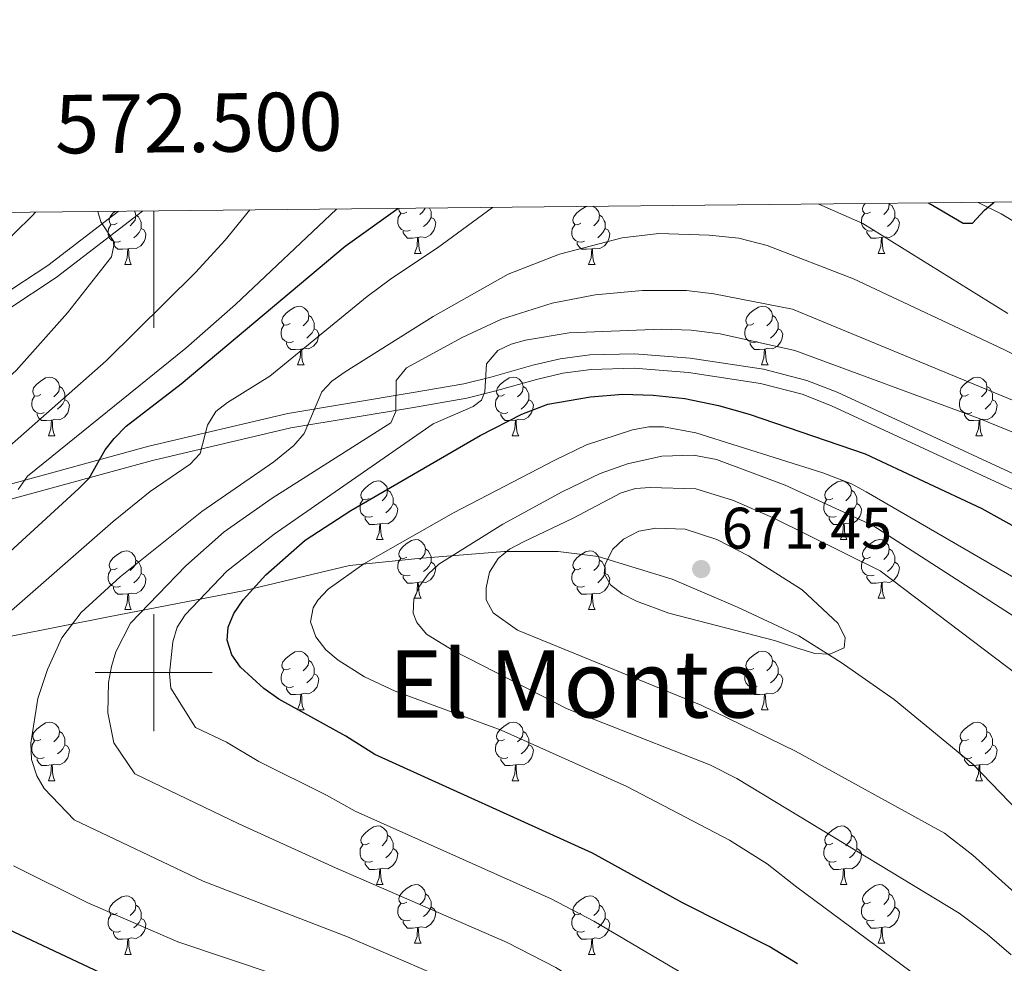
# Model space of a CAD drawing. Units: metres. Extents: x 569247 to 573732, y 719338 to 722354.
# Drawn here: x 572477 to 572645, y 721950 to 722112 of the extents above; entities that cross this region are included whole.
import ezdxf
from ezdxf.enums import TextEntityAlignment as Align

# ---------------------------------------------------------------- set-up
doc = ezdxf.new("R2010")
doc.units = ezdxf.units.M
doc.header["$MEASUREMENT"] = 0
doc.linetypes.add('DGN Style 3', pattern=[68.082476, 48.63034, -19.452136])
for name, color, linetype, lineweight in [('Carátula', 7, 'Continuous', 0), ('Divisiones administrativas específicas', 7, 'Continuous', 0), ('Elementos auxiliares', 7, 'Continuous', 0), ('Entidades rústicas y varios', 7, 'Continuous', 0), ('Relieve y altimetría', 7, 'Continuous', 0), ('Textos de rotulación', 7, 'Continuous', 0), ('Viales y ferrocarril', 7, 'Continuous', 0)]:
    doc.layers.add(name, color=color, linetype=linetype, lineweight=lineweight)
doc.styles.add('Style-Arial', font='txt')
doc.styles.add('Style-FANCY', font='FANCY.shx')
doc.styles.add('Style-Times New Roman', font='txt')

# ---------------------------------------------------------------- blocks, each defined once
blk = doc.blocks.new('5PATER_1')
at = {"layer": 'Relieve y altimetría', "linetype": 'Continuous', "lineweight": 0}
h = blk.add_hatch(color=250, dxfattribs=at)
edge = h.paths.add_edge_path()
edge.add_ellipse((0, 0), major_axis=(-1.1, -1.11), ratio=0.999422, start_angle=0, end_angle=360)

msp = doc.modelspace()

# ---------------------------------------------------------------- linework, layer by layer
at = {"layer": 'Carátula', "color": 7, "linetype": 'Continuous', "lineweight": 0}
for p, q in [((572500, 722078.952), (572500, 722058.952)), ((572500, 721990), (572500, 722010)), ((572490, 722000), (572510, 722000))]:
    msp.add_line(p, q, dxfattribs=at)
msp.add_3dface([(569277.463, 719337.953), (573732.219, 719384.133), (573701.431, 722353.985), (569246.676, 722307.805)], dxfattribs=at)
at = {"layer": 'Divisiones administrativas específicas', "color": 250, "linetype": 'Continuous', "lineweight": 0, "ltscale": 0.5}
msp.add_polyline3d([(572652.517, 721971.48, 666.142), (572640.141, 721984.272, 667.713), (572626.622, 721995.407, 668.85), (572617.569, 722001.729, 669.362), (572610.302, 722006.278, 670.219), (572599.852, 722011.197, 670.521), (572588.637, 722015.986, 670.758), (572576.023, 722019.88, 669.109), (572569.146, 722020.745, 667.097), (572559.978, 722020.711, 664.697), (572545.209, 722019.514, 657.98), (572533.497, 722018.328, 654.358), (572515.551, 722014.069, 649.17), (572492.257, 722009.536, 637.621), (572466.673, 722004.487, 628.561)], dxfattribs=at)
at = {"layer": 'Elementos auxiliares', "color": 250, "linetype": 'Continuous', "lineweight": 0}
msp.add_3dface([(570149.91, 719741.06), (570126.54, 722054.36), (573542.17, 722089.75), (573566.68, 719776.48)], dxfattribs=at)
at = {"layer": 'Entidades rústicas y varios', "color": 92, "linetype": 'Continuous', "lineweight": 0, "flags": 128}
for points in [[(572543.287, 722078.763), (572542.757, 722078.498), (572542.227, 722078.553), (572541.962, 722078.923), (572541.907, 722079.348), (572541.919, 722079.387)], [(572546.38, 722079.433), (572546.362, 722079.293), (572545.937, 722078.763), (572545.517, 722078.338)], [(572547.138, 722079.441), (572547.262, 722079.188), (572547.422, 722078.868), (572547.422, 722078.288), (572547.422, 722077.863), (572547.052, 722077.173), (572546.632, 722076.693), (572546.152, 722076.273)], [(572573.059, 722076.858), (572572.529, 722076.593), (572571.999, 722076.648), (572571.734, 722077.018), (572571.679, 722077.443), (572571.839, 722077.963), (572572.319, 722078.558), (572572.954, 722079.088), (572573.854, 722079.673), (572574.071, 722079.72)], [(572575.104, 722079.73), (572575.554, 722079.463), (572576.084, 722078.878), (572576.244, 722078.238), (572576.134, 722077.388), (572575.709, 722076.858), (572575.289, 722076.433)], [(572622.614, 722078.763), (572622.084, 722078.498), (572621.554, 722078.553), (572621.289, 722078.923), (572621.234, 722079.348), (572621.394, 722079.868), (572621.672, 722080.213)], [(572625.771, 722080.255), (572625.799, 722080.143), (572625.689, 722079.293), (572625.264, 722078.763), (572624.844, 722078.338)], [(572625.799, 722080.143), (572626.274, 722079.828), (572626.589, 722079.188), (572626.749, 722078.868), (572626.749, 722078.288), (572626.749, 722077.863), (572626.379, 722077.173), (572625.959, 722076.693), (572625.479, 722076.273)], [(572493.732, 722076.858), (572493.202, 722076.593), (572492.672, 722076.648), (572492.407, 722077.018), (572492.352, 722077.443), (572492.512, 722077.963), (572492.992, 722078.558), (572493.382, 722078.884)], [(572496.721, 722078.918), (572496.757, 722078.878), (572496.917, 722078.238), (572496.807, 722077.388), (572496.382, 722076.858), (572495.962, 722076.433)], [(572496.917, 722078.238), (572497.392, 722077.923), (572497.707, 722077.283), (572497.867, 722076.963), (572497.867, 722076.383), (572497.867, 722075.958), (572497.497, 722075.268), (572497.077, 722074.788), (572496.597, 722074.368)], [(572543.872, 722075.683), (572543.447, 722075.523), (572542.862, 722075.583), (572542.387, 722075.793), (572541.962, 722076.218), (572541.747, 722076.803), (572541.747, 722077.223), (572541.802, 722077.808), (572542.227, 722078.498)], [(572547.422, 722077.863), (572547.877, 722077.613), (572548.222, 722076.998), (572548.112, 722076.273), (572547.902, 722075.633), (572547.317, 722074.893), (572546.522, 722074.413), (572545.672, 722074.518), (572545.242, 722074.388)], [(572576.244, 722078.238), (572576.719, 722077.923), (572577.034, 722077.283), (572577.194, 722076.963), (572577.194, 722076.383), (572577.194, 722075.958), (572576.824, 722075.268), (572576.404, 722074.788), (572575.924, 722074.368)], [(572623.199, 722075.683), (572622.774, 722075.523), (572622.189, 722075.583), (572621.714, 722075.793), (572621.289, 722076.218), (572621.074, 722076.803), (572621.074, 722077.223), (572621.129, 722077.808), (572621.554, 722078.498)], [(572626.749, 722077.863), (572627.204, 722077.613), (572627.549, 722076.998), (572627.439, 722076.273), (572627.229, 722075.633), (572626.644, 722074.893), (572625.849, 722074.413), (572624.999, 722074.518), (572624.569, 722074.388)], [(572494.317, 722073.778), (572493.892, 722073.618), (572493.307, 722073.678), (572492.832, 722073.888), (572492.407, 722074.313), (572492.192, 722074.898), (572492.192, 722075.318), (572492.247, 722075.903), (572492.672, 722076.593)], [(572497.867, 722075.958), (572498.322, 722075.708), (572498.667, 722075.093), (572498.557, 722074.368), (572498.347, 722073.728), (572497.762, 722072.988), (572496.967, 722072.508), (572496.117, 722072.613), (572495.687, 722072.483)], [(572573.644, 722073.778), (572573.219, 722073.618), (572572.634, 722073.678), (572572.159, 722073.888), (572571.734, 722074.313), (572571.519, 722074.898), (572571.519, 722075.318), (572571.574, 722075.903), (572571.999, 722076.593)], [(572577.194, 722075.958), (572577.649, 722075.708), (572577.994, 722075.093), (572577.884, 722074.368), (572577.674, 722073.728), (572577.089, 722072.988), (572576.294, 722072.508), (572575.444, 722072.613), (572575.014, 722072.483)], [(572545.132, 722074.388), (572544.242, 722074.303), (572543.397, 722074.303), (572542.972, 722074.733), (572542.652, 722075.208), (572542.652, 722075.523)], [(572544.587, 722071.703), (572545.022, 722072.863), (572545.132, 722074.388), (572545.242, 722074.388), (572545.277, 722073.803), (572545.312, 722073.118), (572545.382, 722072.503), (572545.497, 722072.103), (572545.712, 722071.703)], [(572624.459, 722074.388), (572623.569, 722074.303), (572622.724, 722074.303), (572622.299, 722074.733), (572621.979, 722075.208), (572621.979, 722075.523)], [(572623.914, 722071.703), (572624.349, 722072.863), (572624.459, 722074.388), (572624.569, 722074.388), (572624.604, 722073.803), (572624.639, 722073.118), (572624.709, 722072.503), (572624.824, 722072.103), (572625.039, 722071.703)], [(572495.577, 722072.483), (572494.687, 722072.398), (572493.842, 722072.398), (572493.417, 722072.828), (572493.097, 722073.303), (572493.097, 722073.618)], [(572574.904, 722072.483), (572574.014, 722072.398), (572573.169, 722072.398), (572572.744, 722072.828), (572572.424, 722073.303), (572572.424, 722073.618)], [(572495.032, 722069.798), (572495.467, 722070.958), (572495.577, 722072.483), (572495.687, 722072.483), (572495.722, 722071.898), (572495.757, 722071.213), (572495.827, 722070.598), (572495.942, 722070.198), (572496.157, 722069.798)], [(572544.587, 722071.703), (572545.712, 722071.703)], [(572574.359, 722069.798), (572574.794, 722070.958), (572574.904, 722072.483), (572575.014, 722072.483), (572575.049, 722071.898), (572575.084, 722071.213), (572575.154, 722070.598), (572575.269, 722070.198), (572575.484, 722069.798)], [(572623.914, 722071.703), (572625.039, 722071.703)], [(572495.032, 722069.798), (572496.157, 722069.798)], [(572574.359, 722069.798), (572575.484, 722069.798)], [(572523.309, 722059.715), (572522.779, 722059.45), (572522.249, 722059.505), (572521.984, 722059.875), (572521.929, 722060.3), (572522.089, 722060.82), (572522.569, 722061.415), (572523.204, 722061.945), (572524.104, 722062.53), (572524.849, 722062.69), (572525.274, 722062.635), (572525.804, 722062.32), (572526.334, 722061.735), (572526.494, 722061.095), (572526.384, 722060.245), (572525.959, 722059.715), (572525.539, 722059.29)], [(572602.636, 722059.715), (572602.106, 722059.45), (572601.576, 722059.505), (572601.311, 722059.875), (572601.256, 722060.3), (572601.416, 722060.82), (572601.896, 722061.415), (572602.531, 722061.945), (572603.431, 722062.53), (572604.176, 722062.69), (572604.601, 722062.635), (572605.131, 722062.32), (572605.661, 722061.735), (572605.821, 722061.095), (572605.711, 722060.245), (572605.286, 722059.715), (572604.866, 722059.29)], [(572526.494, 722061.095), (572526.969, 722060.78), (572527.284, 722060.14), (572527.444, 722059.82), (572527.444, 722059.24), (572527.444, 722058.815), (572527.074, 722058.125), (572526.654, 722057.645), (572526.174, 722057.225)], [(572605.821, 722061.095), (572606.296, 722060.78), (572606.611, 722060.14), (572606.771, 722059.82), (572606.771, 722059.24), (572606.771, 722058.815), (572606.401, 722058.125), (572605.981, 722057.645), (572605.501, 722057.225)], [(572523.894, 722056.635), (572523.469, 722056.475), (572522.884, 722056.535), (572522.409, 722056.745), (572521.984, 722057.17), (572521.769, 722057.755), (572521.769, 722058.175), (572521.824, 722058.76), (572522.249, 722059.45)], [(572603.221, 722056.635), (572602.796, 722056.475), (572602.211, 722056.535), (572601.736, 722056.745), (572601.311, 722057.17), (572601.096, 722057.755), (572601.096, 722058.175), (572601.151, 722058.76), (572601.576, 722059.45)], [(572527.444, 722058.815), (572527.899, 722058.565), (572528.244, 722057.95), (572528.134, 722057.225), (572527.924, 722056.585), (572527.339, 722055.845), (572526.544, 722055.365), (572525.694, 722055.47), (572525.264, 722055.34)], [(572606.771, 722058.815), (572607.226, 722058.565), (572607.571, 722057.95), (572607.461, 722057.225), (572607.251, 722056.585), (572606.666, 722055.845), (572605.871, 722055.365), (572605.021, 722055.47), (572604.591, 722055.34)], [(572525.154, 722055.34), (572524.264, 722055.255), (572523.419, 722055.255), (572522.994, 722055.685), (572522.674, 722056.16), (572522.674, 722056.475)], [(572604.481, 722055.34), (572603.591, 722055.255), (572602.746, 722055.255), (572602.321, 722055.685), (572602.001, 722056.16), (572602.001, 722056.475)], [(572524.609, 722052.655), (572525.044, 722053.815), (572525.154, 722055.34), (572525.264, 722055.34), (572525.299, 722054.755), (572525.334, 722054.07), (572525.404, 722053.455), (572525.519, 722053.055), (572525.734, 722052.655)], [(572603.936, 722052.655), (572604.371, 722053.815), (572604.481, 722055.34), (572604.591, 722055.34), (572604.626, 722054.755), (572604.661, 722054.07), (572604.731, 722053.455), (572604.846, 722053.055), (572605.061, 722052.655)], [(572524.609, 722052.655), (572525.734, 722052.655)], [(572603.936, 722052.655), (572605.061, 722052.655)], [(572480.673, 722047.575), (572480.143, 722047.31), (572479.613, 722047.365), (572479.348, 722047.735), (572479.293, 722048.16), (572479.453, 722048.68), (572479.933, 722049.275), (572480.568, 722049.805), (572481.468, 722050.39), (572482.213, 722050.55), (572482.638, 722050.495), (572483.168, 722050.18), (572483.698, 722049.595), (572483.858, 722048.955), (572483.748, 722048.105), (572483.323, 722047.575), (572482.903, 722047.15)], [(572483.858, 722048.955), (572484.333, 722048.64), (572484.648, 722048), (572484.808, 722047.68), (572484.808, 722047.1), (572484.808, 722046.675), (572484.438, 722045.985), (572484.018, 722045.505), (572483.538, 722045.085)], [(572560, 722047.575), (572559.47, 722047.31), (572558.94, 722047.365), (572558.675, 722047.735), (572558.62, 722048.16), (572558.78, 722048.68), (572559.26, 722049.275), (572559.895, 722049.805), (572560.795, 722050.39), (572561.54, 722050.55), (572561.965, 722050.495), (572562.495, 722050.18), (572563.025, 722049.595), (572563.185, 722048.955), (572563.075, 722048.105), (572562.65, 722047.575), (572562.23, 722047.15)], [(572563.185, 722048.955), (572563.66, 722048.64), (572563.975, 722048), (572564.135, 722047.68), (572564.135, 722047.1), (572564.135, 722046.675), (572563.765, 722045.985), (572563.345, 722045.505), (572562.865, 722045.085)], [(572639.327, 722047.575), (572638.797, 722047.31), (572638.267, 722047.365), (572638.002, 722047.735), (572637.947, 722048.16), (572638.107, 722048.68), (572638.587, 722049.275), (572639.222, 722049.805), (572640.122, 722050.39), (572640.867, 722050.55), (572641.292, 722050.495), (572641.822, 722050.18), (572642.352, 722049.595), (572642.512, 722048.955), (572642.402, 722048.105), (572641.977, 722047.575), (572641.557, 722047.15)], [(572642.512, 722048.955), (572642.987, 722048.64), (572643.302, 722048), (572643.462, 722047.68), (572643.462, 722047.1), (572643.462, 722046.675), (572643.092, 722045.985), (572642.672, 722045.505), (572642.192, 722045.085)], [(572481.258, 722044.495), (572480.833, 722044.335), (572480.248, 722044.395), (572479.773, 722044.605), (572479.348, 722045.03), (572479.133, 722045.615), (572479.133, 722046.035), (572479.188, 722046.62), (572479.613, 722047.31)], [(572560.585, 722044.495), (572560.16, 722044.335), (572559.575, 722044.395), (572559.1, 722044.605), (572558.675, 722045.03), (572558.46, 722045.615), (572558.46, 722046.035), (572558.515, 722046.62), (572558.94, 722047.31)], [(572639.912, 722044.495), (572639.487, 722044.335), (572638.902, 722044.395), (572638.427, 722044.605), (572638.002, 722045.03), (572637.787, 722045.615), (572637.787, 722046.035), (572637.842, 722046.62), (572638.267, 722047.31)], [(572484.808, 722046.675), (572485.263, 722046.425), (572485.608, 722045.81), (572485.498, 722045.085), (572485.288, 722044.445), (572484.703, 722043.705), (572483.908, 722043.225), (572483.058, 722043.33), (572482.628, 722043.2)], [(572564.135, 722046.675), (572564.59, 722046.425), (572564.935, 722045.81), (572564.825, 722045.085), (572564.615, 722044.445), (572564.03, 722043.705), (572563.235, 722043.225), (572562.385, 722043.33), (572561.955, 722043.2)], [(572643.462, 722046.675), (572643.917, 722046.425), (572644.262, 722045.81), (572644.152, 722045.085), (572643.942, 722044.445), (572643.357, 722043.705), (572642.562, 722043.225), (572641.712, 722043.33), (572641.282, 722043.2)], [(572482.518, 722043.2), (572481.628, 722043.115), (572480.783, 722043.115), (572480.358, 722043.545), (572480.038, 722044.02), (572480.038, 722044.335)], [(572561.845, 722043.2), (572560.955, 722043.115), (572560.11, 722043.115), (572559.685, 722043.545), (572559.365, 722044.02), (572559.365, 722044.335)], [(572641.172, 722043.2), (572640.282, 722043.115), (572639.437, 722043.115), (572639.012, 722043.545), (572638.692, 722044.02), (572638.692, 722044.335)], [(572481.973, 722040.515), (572482.408, 722041.675), (572482.518, 722043.2), (572482.628, 722043.2), (572482.663, 722042.615), (572482.698, 722041.93), (572482.768, 722041.315), (572482.883, 722040.915), (572483.098, 722040.515)], [(572561.3, 722040.515), (572561.735, 722041.675), (572561.845, 722043.2), (572561.955, 722043.2), (572561.99, 722042.615), (572562.025, 722041.93), (572562.095, 722041.315), (572562.21, 722040.915), (572562.425, 722040.515)], [(572640.627, 722040.515), (572641.062, 722041.675), (572641.172, 722043.2), (572641.282, 722043.2), (572641.317, 722042.615), (572641.352, 722041.93), (572641.422, 722041.315), (572641.537, 722040.915), (572641.752, 722040.515)], [(572481.973, 722040.515), (572483.098, 722040.515)], [(572561.3, 722040.515), (572562.425, 722040.515)], [(572640.627, 722040.515), (572641.752, 722040.515)], [(572536.812, 722029.806), (572536.282, 722029.541), (572535.752, 722029.596), (572535.487, 722029.966), (572535.432, 722030.391), (572535.592, 722030.911), (572536.072, 722031.506), (572536.707, 722032.036), (572537.607, 722032.621), (572538.352, 722032.781), (572538.777, 722032.726), (572539.307, 722032.411), (572539.837, 722031.826), (572539.997, 722031.186), (572539.887, 722030.336), (572539.462, 722029.806), (572539.042, 722029.381)], [(572616.139, 722029.806), (572615.609, 722029.541), (572615.079, 722029.596), (572614.814, 722029.966), (572614.759, 722030.391), (572614.919, 722030.911), (572615.399, 722031.506), (572616.034, 722032.036), (572616.934, 722032.621), (572617.679, 722032.781), (572618.104, 722032.726), (572618.634, 722032.411), (572619.164, 722031.826), (572619.324, 722031.186), (572619.214, 722030.336), (572618.789, 722029.806), (572618.369, 722029.381)], [(572539.997, 722031.186), (572540.472, 722030.871), (572540.787, 722030.231), (572540.947, 722029.911), (572540.947, 722029.331), (572540.947, 722028.906), (572540.577, 722028.216), (572540.157, 722027.736), (572539.677, 722027.316)], [(572619.324, 722031.186), (572619.799, 722030.871), (572620.114, 722030.231), (572620.274, 722029.911), (572620.274, 722029.331), (572620.274, 722028.906), (572619.904, 722028.216), (572619.484, 722027.736), (572619.004, 722027.316)], [(572537.397, 722026.726), (572536.972, 722026.566), (572536.387, 722026.626), (572535.912, 722026.836), (572535.487, 722027.261), (572535.272, 722027.846), (572535.272, 722028.266), (572535.327, 722028.851), (572535.752, 722029.541)], [(572540.947, 722028.906), (572541.402, 722028.656), (572541.747, 722028.041), (572541.637, 722027.316), (572541.427, 722026.676), (572540.842, 722025.936), (572540.047, 722025.456), (572539.197, 722025.561), (572538.767, 722025.431)], [(572616.724, 722026.726), (572616.299, 722026.566), (572615.714, 722026.626), (572615.239, 722026.836), (572614.814, 722027.261), (572614.599, 722027.846), (572614.599, 722028.266), (572614.654, 722028.851), (572615.079, 722029.541)], [(572620.274, 722028.906), (572620.729, 722028.656), (572621.074, 722028.041), (572620.964, 722027.316), (572620.754, 722026.676), (572620.169, 722025.936), (572619.374, 722025.456), (572618.524, 722025.561), (572618.094, 722025.431)], [(572538.657, 722025.431), (572537.767, 722025.346), (572536.922, 722025.346), (572536.497, 722025.776), (572536.177, 722026.251), (572536.177, 722026.566)], [(572538.112, 722022.746), (572538.547, 722023.906), (572538.657, 722025.431), (572538.767, 722025.431), (572538.802, 722024.846), (572538.837, 722024.161), (572538.907, 722023.546), (572539.022, 722023.146), (572539.237, 722022.746)], [(572617.984, 722025.431), (572617.094, 722025.346), (572616.249, 722025.346), (572615.824, 722025.776), (572615.504, 722026.251), (572615.504, 722026.566)], [(572617.439, 722022.746), (572617.874, 722023.906), (572617.984, 722025.431), (572618.094, 722025.431), (572618.129, 722024.846), (572618.164, 722024.161), (572618.234, 722023.546), (572618.349, 722023.146), (572618.564, 722022.746)], [(572538.112, 722022.746), (572539.237, 722022.746)], [(572543.287, 722019.771), (572542.757, 722019.506), (572542.227, 722019.561), (572541.962, 722019.931), (572541.907, 722020.356), (572542.067, 722020.876), (572542.547, 722021.471), (572543.182, 722022.001), (572544.082, 722022.586), (572544.827, 722022.746), (572545.252, 722022.691), (572545.782, 722022.376), (572546.312, 722021.791), (572546.472, 722021.151), (572546.362, 722020.301), (572545.937, 722019.771), (572545.517, 722019.346)], [(572617.439, 722022.746), (572618.564, 722022.746)], [(572622.614, 722019.771), (572622.084, 722019.506), (572621.554, 722019.561), (572621.289, 722019.931), (572621.234, 722020.356), (572621.394, 722020.876), (572621.874, 722021.471), (572622.509, 722022.001), (572623.409, 722022.586), (572624.154, 722022.746), (572624.579, 722022.691), (572625.109, 722022.376), (572625.639, 722021.791), (572625.799, 722021.151), (572625.689, 722020.301), (572625.264, 722019.771), (572624.844, 722019.346)], [(572493.732, 722017.866), (572493.202, 722017.601), (572492.672, 722017.656), (572492.407, 722018.026), (572492.352, 722018.451), (572492.512, 722018.971), (572492.992, 722019.566), (572493.627, 722020.096), (572494.527, 722020.681), (572495.272, 722020.841), (572495.697, 722020.786), (572496.227, 722020.471), (572496.757, 722019.886), (572496.917, 722019.246), (572496.807, 722018.396), (572496.382, 722017.866), (572495.962, 722017.441)], [(572546.472, 722021.151), (572546.947, 722020.836), (572547.262, 722020.196), (572547.422, 722019.876), (572547.422, 722019.296), (572547.422, 722018.871), (572547.052, 722018.181), (572546.632, 722017.701), (572546.152, 722017.281)], [(572573.059, 722017.866), (572572.529, 722017.601), (572571.999, 722017.656), (572571.734, 722018.026), (572571.679, 722018.451), (572571.839, 722018.971), (572572.319, 722019.566), (572572.954, 722020.096), (572573.854, 722020.681), (572574.599, 722020.841), (572575.024, 722020.786), (572575.554, 722020.471), (572576.084, 722019.886), (572576.244, 722019.246), (572576.134, 722018.396), (572575.709, 722017.866), (572575.289, 722017.441)], [(572625.799, 722021.151), (572626.274, 722020.836), (572626.589, 722020.196), (572626.749, 722019.876), (572626.749, 722019.296), (572626.749, 722018.871), (572626.379, 722018.181), (572625.959, 722017.701), (572625.479, 722017.281)], [(572496.917, 722019.246), (572497.392, 722018.931), (572497.707, 722018.291), (572497.867, 722017.971), (572497.867, 722017.391), (572497.867, 722016.966), (572497.497, 722016.276), (572497.077, 722015.796), (572496.597, 722015.376)], [(572543.872, 722016.691), (572543.447, 722016.531), (572542.862, 722016.591), (572542.387, 722016.801), (572541.962, 722017.226), (572541.747, 722017.811), (572541.747, 722018.231), (572541.802, 722018.816), (572542.227, 722019.506)], [(572547.422, 722018.871), (572547.877, 722018.621), (572548.222, 722018.006), (572548.112, 722017.281), (572547.902, 722016.641), (572547.317, 722015.901), (572546.522, 722015.421), (572545.672, 722015.526), (572545.242, 722015.396)], [(572576.244, 722019.246), (572576.719, 722018.931), (572577.034, 722018.291), (572577.194, 722017.971), (572577.194, 722017.391), (572577.194, 722016.966), (572576.824, 722016.276), (572576.404, 722015.796), (572575.924, 722015.376)], [(572623.199, 722016.691), (572622.774, 722016.531), (572622.189, 722016.591), (572621.714, 722016.801), (572621.289, 722017.226), (572621.074, 722017.811), (572621.074, 722018.231), (572621.129, 722018.816), (572621.554, 722019.506)], [(572626.749, 722018.871), (572627.204, 722018.621), (572627.549, 722018.006), (572627.439, 722017.281), (572627.229, 722016.641), (572626.644, 722015.901), (572625.849, 722015.421), (572624.999, 722015.526), (572624.569, 722015.396)], [(572494.317, 722014.786), (572493.892, 722014.626), (572493.307, 722014.686), (572492.832, 722014.896), (572492.407, 722015.321), (572492.192, 722015.906), (572492.192, 722016.326), (572492.247, 722016.911), (572492.672, 722017.601)], [(572497.867, 722016.966), (572498.322, 722016.716), (572498.667, 722016.101), (572498.557, 722015.376), (572498.347, 722014.736), (572497.762, 722013.996), (572496.967, 722013.516), (572496.117, 722013.621), (572495.687, 722013.491)], [(572573.644, 722014.786), (572573.219, 722014.626), (572572.634, 722014.686), (572572.159, 722014.896), (572571.734, 722015.321), (572571.519, 722015.906), (572571.519, 722016.326), (572571.574, 722016.911), (572571.999, 722017.601)], [(572577.194, 722016.966), (572577.649, 722016.716), (572577.994, 722016.101), (572577.884, 722015.376), (572577.674, 722014.736), (572577.089, 722013.996), (572576.294, 722013.516), (572575.444, 722013.621), (572575.014, 722013.491)], [(572545.132, 722015.396), (572544.242, 722015.311), (572543.397, 722015.311), (572542.972, 722015.741), (572542.652, 722016.216), (572542.652, 722016.531)], [(572544.587, 722012.711), (572545.022, 722013.871), (572545.132, 722015.396), (572545.242, 722015.396), (572545.277, 722014.811), (572545.312, 722014.126), (572545.382, 722013.511), (572545.497, 722013.111), (572545.712, 722012.711)], [(572624.459, 722015.396), (572623.569, 722015.311), (572622.724, 722015.311), (572622.299, 722015.741), (572621.979, 722016.216), (572621.979, 722016.531)], [(572623.914, 722012.711), (572624.349, 722013.871), (572624.459, 722015.396), (572624.569, 722015.396), (572624.604, 722014.811), (572624.639, 722014.126), (572624.709, 722013.511), (572624.824, 722013.111), (572625.039, 722012.711)], [(572495.577, 722013.491), (572494.687, 722013.406), (572493.842, 722013.406), (572493.417, 722013.836), (572493.097, 722014.311), (572493.097, 722014.626)], [(572574.904, 722013.491), (572574.014, 722013.406), (572573.169, 722013.406), (572572.744, 722013.836), (572572.424, 722014.311), (572572.424, 722014.626)], [(572495.032, 722010.806), (572495.467, 722011.966), (572495.577, 722013.491), (572495.687, 722013.491), (572495.722, 722012.906), (572495.757, 722012.221), (572495.827, 722011.606), (572495.942, 722011.206), (572496.157, 722010.806)], [(572544.587, 722012.711), (572545.712, 722012.711)], [(572574.359, 722010.806), (572574.794, 722011.966), (572574.904, 722013.491), (572575.014, 722013.491), (572575.049, 722012.906), (572575.084, 722012.221), (572575.154, 722011.606), (572575.269, 722011.206), (572575.484, 722010.806)], [(572623.914, 722012.711), (572625.039, 722012.711)], [(572495.032, 722010.806), (572496.157, 722010.806)], [(572574.359, 722010.806), (572575.484, 722010.806)], [(572523.309, 722000.723), (572522.779, 722000.458), (572522.249, 722000.513), (572521.984, 722000.883), (572521.929, 722001.308), (572522.089, 722001.828), (572522.569, 722002.423), (572523.204, 722002.953), (572524.104, 722003.538), (572524.849, 722003.698), (572525.274, 722003.643), (572525.804, 722003.328), (572526.334, 722002.743), (572526.494, 722002.103), (572526.384, 722001.253), (572525.959, 722000.723), (572525.539, 722000.298)], [(572602.636, 722000.723), (572602.106, 722000.458), (572601.576, 722000.513), (572601.311, 722000.883), (572601.256, 722001.308), (572601.416, 722001.828), (572601.896, 722002.423), (572602.531, 722002.953), (572603.431, 722003.538), (572604.176, 722003.698), (572604.601, 722003.643), (572605.131, 722003.328), (572605.661, 722002.743), (572605.821, 722002.103), (572605.711, 722001.253), (572605.286, 722000.723), (572604.866, 722000.298)], [(572526.494, 722002.103), (572526.969, 722001.788), (572527.284, 722001.148), (572527.444, 722000.828), (572527.444, 722000.248), (572527.444, 721999.823), (572527.074, 721999.133), (572526.654, 721998.653), (572526.174, 721998.233)], [(572605.821, 722002.103), (572606.296, 722001.788), (572606.611, 722001.148), (572606.771, 722000.828), (572606.771, 722000.248), (572606.771, 721999.823), (572606.401, 721999.133), (572605.981, 721998.653), (572605.501, 721998.233)], [(572523.894, 721997.643), (572523.469, 721997.483), (572522.884, 721997.543), (572522.409, 721997.753), (572521.984, 721998.178), (572521.769, 721998.763), (572521.769, 721999.183), (572521.824, 721999.768), (572522.249, 722000.458)], [(572603.221, 721997.643), (572602.796, 721997.483), (572602.211, 721997.543), (572601.736, 721997.753), (572601.311, 721998.178), (572601.096, 721998.763), (572601.096, 721999.183), (572601.151, 721999.768), (572601.576, 722000.458)], [(572527.444, 721999.823), (572527.899, 721999.573), (572528.244, 721998.958), (572528.134, 721998.233), (572527.924, 721997.593), (572527.339, 721996.853), (572526.544, 721996.373), (572525.694, 721996.478), (572525.264, 721996.348)], [(572606.771, 721999.823), (572607.226, 721999.573), (572607.571, 721998.958), (572607.461, 721998.233), (572607.251, 721997.593), (572606.666, 721996.853), (572605.871, 721996.373), (572605.021, 721996.478), (572604.591, 721996.348)], [(572525.154, 721996.348), (572524.264, 721996.263), (572523.419, 721996.263), (572522.994, 721996.693), (572522.674, 721997.168), (572522.674, 721997.483)], [(572604.481, 721996.348), (572603.591, 721996.263), (572602.746, 721996.263), (572602.321, 721996.693), (572602.001, 721997.168), (572602.001, 721997.483)], [(572524.609, 721993.663), (572525.044, 721994.823), (572525.154, 721996.348), (572525.264, 721996.348), (572525.299, 721995.763), (572525.334, 721995.078), (572525.404, 721994.463), (572525.519, 721994.063), (572525.734, 721993.663)], [(572603.936, 721993.663), (572604.371, 721994.823), (572604.481, 721996.348), (572604.591, 721996.348), (572604.626, 721995.763), (572604.661, 721995.078), (572604.731, 721994.463), (572604.846, 721994.063), (572605.061, 721993.663)], [(572524.609, 721993.663), (572525.734, 721993.663)], [(572603.936, 721993.663), (572605.061, 721993.663)], [(572480.673, 721988.583), (572480.143, 721988.318), (572479.613, 721988.373), (572479.348, 721988.743), (572479.293, 721989.168), (572479.453, 721989.688), (572479.933, 721990.283), (572480.568, 721990.813), (572481.468, 721991.398), (572482.213, 721991.558), (572482.638, 721991.503), (572483.168, 721991.188), (572483.698, 721990.603), (572483.858, 721989.963), (572483.748, 721989.113), (572483.323, 721988.583), (572482.903, 721988.158)], [(572560, 721988.583), (572559.47, 721988.318), (572558.94, 721988.373), (572558.675, 721988.743), (572558.62, 721989.168), (572558.78, 721989.688), (572559.26, 721990.283), (572559.895, 721990.813), (572560.795, 721991.398), (572561.54, 721991.558), (572561.965, 721991.503), (572562.495, 721991.188), (572563.025, 721990.603), (572563.185, 721989.963), (572563.075, 721989.113), (572562.65, 721988.583), (572562.23, 721988.158)], [(572639.327, 721988.583), (572638.797, 721988.318), (572638.267, 721988.373), (572638.002, 721988.743), (572637.947, 721989.168), (572638.107, 721989.688), (572638.587, 721990.283), (572639.222, 721990.813), (572640.122, 721991.398), (572640.867, 721991.558), (572641.292, 721991.503), (572641.822, 721991.188), (572642.352, 721990.603), (572642.512, 721989.963), (572642.402, 721989.113), (572641.977, 721988.583), (572641.557, 721988.158)], [(572481.258, 721985.503), (572480.833, 721985.343), (572480.248, 721985.403), (572479.773, 721985.613), (572479.348, 721986.038), (572479.133, 721986.623), (572479.133, 721987.043), (572479.188, 721987.628), (572479.613, 721988.318)], [(572483.858, 721989.963), (572484.333, 721989.648), (572484.648, 721989.008), (572484.808, 721988.688), (572484.808, 721988.108), (572484.808, 721987.683), (572484.438, 721986.993), (572484.018, 721986.513), (572483.538, 721986.093)], [(572560.585, 721985.503), (572560.16, 721985.343), (572559.575, 721985.403), (572559.1, 721985.613), (572558.675, 721986.038), (572558.46, 721986.623), (572558.46, 721987.043), (572558.515, 721987.628), (572558.94, 721988.318)], [(572563.185, 721989.963), (572563.66, 721989.648), (572563.975, 721989.008), (572564.135, 721988.688), (572564.135, 721988.108), (572564.135, 721987.683), (572563.765, 721986.993), (572563.345, 721986.513), (572562.865, 721986.093)], [(572639.912, 721985.503), (572639.487, 721985.343), (572638.902, 721985.403), (572638.427, 721985.613), (572638.002, 721986.038), (572637.787, 721986.623), (572637.787, 721987.043), (572637.842, 721987.628), (572638.267, 721988.318)], [(572642.512, 721989.963), (572642.987, 721989.648), (572643.302, 721989.008), (572643.462, 721988.688), (572643.462, 721988.108), (572643.462, 721987.683), (572643.092, 721986.993), (572642.672, 721986.513), (572642.192, 721986.093)], [(572484.808, 721987.683), (572485.263, 721987.433), (572485.608, 721986.818), (572485.498, 721986.093), (572485.288, 721985.453), (572484.703, 721984.713), (572483.908, 721984.233), (572483.058, 721984.338), (572482.628, 721984.208)], [(572564.135, 721987.683), (572564.59, 721987.433), (572564.935, 721986.818), (572564.825, 721986.093), (572564.615, 721985.453), (572564.03, 721984.713), (572563.235, 721984.233), (572562.385, 721984.338), (572561.955, 721984.208)], [(572643.462, 721987.683), (572643.917, 721987.433), (572644.262, 721986.818), (572644.152, 721986.093), (572643.942, 721985.453), (572643.357, 721984.713), (572642.562, 721984.233), (572641.712, 721984.338), (572641.282, 721984.208)], [(572482.518, 721984.208), (572481.628, 721984.123), (572480.783, 721984.123), (572480.358, 721984.553), (572480.038, 721985.028), (572480.038, 721985.343)], [(572561.845, 721984.208), (572560.955, 721984.123), (572560.11, 721984.123), (572559.685, 721984.553), (572559.365, 721985.028), (572559.365, 721985.343)], [(572641.172, 721984.208), (572640.282, 721984.123), (572639.437, 721984.123), (572639.012, 721984.553), (572638.692, 721985.028), (572638.692, 721985.343)], [(572481.973, 721981.523), (572482.408, 721982.683), (572482.518, 721984.208), (572482.628, 721984.208), (572482.663, 721983.623), (572482.698, 721982.938), (572482.768, 721982.323), (572482.883, 721981.923), (572483.098, 721981.523)], [(572561.3, 721981.523), (572561.735, 721982.683), (572561.845, 721984.208), (572561.955, 721984.208), (572561.99, 721983.623), (572562.025, 721982.938), (572562.095, 721982.323), (572562.21, 721981.923), (572562.425, 721981.523)], [(572640.627, 721981.523), (572641.062, 721982.683), (572641.172, 721984.208), (572641.282, 721984.208), (572641.317, 721983.623), (572641.352, 721982.938), (572641.422, 721982.323), (572641.537, 721981.923), (572641.752, 721981.523)], [(572481.973, 721981.523), (572483.098, 721981.523)], [(572561.3, 721981.523), (572562.425, 721981.523)], [(572640.627, 721981.523), (572641.752, 721981.523)], [(572536.812, 721970.814), (572536.282, 721970.549), (572535.752, 721970.604), (572535.487, 721970.974), (572535.432, 721971.399), (572535.592, 721971.919), (572536.072, 721972.514), (572536.707, 721973.044), (572537.607, 721973.629), (572538.352, 721973.789), (572538.777, 721973.734), (572539.307, 721973.419), (572539.837, 721972.834), (572539.997, 721972.194), (572539.887, 721971.344), (572539.462, 721970.814), (572539.042, 721970.389)], [(572616.139, 721970.814), (572615.609, 721970.549), (572615.079, 721970.604), (572614.814, 721970.974), (572614.759, 721971.399), (572614.919, 721971.919), (572615.399, 721972.514), (572616.034, 721973.044), (572616.934, 721973.629), (572617.679, 721973.789), (572618.104, 721973.734), (572618.634, 721973.419), (572619.164, 721972.834), (572619.324, 721972.194), (572619.214, 721971.344), (572618.789, 721970.814), (572618.369, 721970.389)], [(572539.997, 721972.194), (572540.472, 721971.879), (572540.787, 721971.239), (572540.947, 721970.919), (572540.947, 721970.339), (572540.947, 721969.914), (572540.577, 721969.224), (572540.157, 721968.744), (572539.677, 721968.324)], [(572619.324, 721972.194), (572619.799, 721971.879), (572620.114, 721971.239), (572620.274, 721970.919), (572620.274, 721970.339), (572620.274, 721969.914), (572619.904, 721969.224), (572619.484, 721968.744), (572619.004, 721968.324)], [(572537.397, 721967.734), (572536.972, 721967.574), (572536.387, 721967.634), (572535.912, 721967.844), (572535.487, 721968.269), (572535.272, 721968.854), (572535.272, 721969.274), (572535.327, 721969.859), (572535.752, 721970.549)], [(572540.947, 721969.914), (572541.402, 721969.664), (572541.747, 721969.049), (572541.637, 721968.324), (572541.427, 721967.684), (572540.842, 721966.944), (572540.047, 721966.464), (572539.197, 721966.569), (572538.767, 721966.439)], [(572616.724, 721967.734), (572616.299, 721967.574), (572615.714, 721967.634), (572615.239, 721967.844), (572614.814, 721968.269), (572614.599, 721968.854), (572614.599, 721969.274), (572614.654, 721969.859), (572615.079, 721970.549)], [(572620.274, 721969.914), (572620.729, 721969.664), (572621.074, 721969.049), (572620.964, 721968.324), (572620.754, 721967.684), (572620.169, 721966.944), (572619.374, 721966.464), (572618.524, 721966.569), (572618.094, 721966.439)], [(572538.657, 721966.439), (572537.767, 721966.354), (572536.922, 721966.354), (572536.497, 721966.784), (572536.177, 721967.259), (572536.177, 721967.574)], [(572538.112, 721963.754), (572538.547, 721964.914), (572538.657, 721966.439), (572538.767, 721966.439), (572538.802, 721965.854), (572538.837, 721965.169), (572538.907, 721964.554), (572539.022, 721964.154), (572539.237, 721963.754)], [(572617.984, 721966.439), (572617.094, 721966.354), (572616.249, 721966.354), (572615.824, 721966.784), (572615.504, 721967.259), (572615.504, 721967.574)], [(572617.439, 721963.754), (572617.874, 721964.914), (572617.984, 721966.439), (572618.094, 721966.439), (572618.129, 721965.854), (572618.164, 721965.169), (572618.234, 721964.554), (572618.349, 721964.154), (572618.564, 721963.754)], [(572538.112, 721963.754), (572539.237, 721963.754)], [(572543.287, 721960.779), (572542.757, 721960.514), (572542.227, 721960.569), (572541.962, 721960.939), (572541.907, 721961.364), (572542.067, 721961.884), (572542.547, 721962.479), (572543.182, 721963.009), (572544.082, 721963.594), (572544.827, 721963.754), (572545.252, 721963.699), (572545.782, 721963.384), (572546.312, 721962.799), (572546.472, 721962.159), (572546.362, 721961.309), (572545.937, 721960.779), (572545.517, 721960.354)], [(572617.439, 721963.754), (572618.564, 721963.754)], [(572622.614, 721960.779), (572622.084, 721960.514), (572621.554, 721960.569), (572621.289, 721960.939), (572621.234, 721961.364), (572621.394, 721961.884), (572621.874, 721962.479), (572622.509, 721963.009), (572623.409, 721963.594), (572624.154, 721963.754), (572624.579, 721963.699), (572625.109, 721963.384), (572625.639, 721962.799), (572625.799, 721962.159), (572625.689, 721961.309), (572625.264, 721960.779), (572624.844, 721960.354)], [(572493.732, 721958.874), (572493.202, 721958.609), (572492.672, 721958.664), (572492.407, 721959.034), (572492.352, 721959.459), (572492.512, 721959.979), (572492.992, 721960.574), (572493.627, 721961.104), (572494.527, 721961.689), (572495.272, 721961.849), (572495.697, 721961.794), (572496.227, 721961.479), (572496.757, 721960.894), (572496.917, 721960.254), (572496.807, 721959.404), (572496.382, 721958.874), (572495.962, 721958.449)], [(572546.472, 721962.159), (572546.947, 721961.844), (572547.262, 721961.204), (572547.422, 721960.884), (572547.422, 721960.304), (572547.422, 721959.879), (572547.052, 721959.189), (572546.632, 721958.709), (572546.152, 721958.289)], [(572573.059, 721958.874), (572572.529, 721958.609), (572571.999, 721958.664), (572571.734, 721959.034), (572571.679, 721959.459), (572571.839, 721959.979), (572572.319, 721960.574), (572572.954, 721961.104), (572573.854, 721961.689), (572574.599, 721961.849), (572575.024, 721961.794), (572575.554, 721961.479), (572576.084, 721960.894), (572576.244, 721960.254), (572576.134, 721959.404), (572575.709, 721958.874), (572575.289, 721958.449)], [(572625.799, 721962.159), (572626.274, 721961.844), (572626.589, 721961.204), (572626.749, 721960.884), (572626.749, 721960.304), (572626.749, 721959.879), (572626.379, 721959.189), (572625.959, 721958.709), (572625.479, 721958.289)], [(572496.917, 721960.254), (572497.392, 721959.939), (572497.707, 721959.299), (572497.867, 721958.979), (572497.867, 721958.399), (572497.867, 721957.974), (572497.497, 721957.284), (572497.077, 721956.804), (572496.597, 721956.384)], [(572543.872, 721957.699), (572543.447, 721957.539), (572542.862, 721957.599), (572542.387, 721957.809), (572541.962, 721958.234), (572541.747, 721958.819), (572541.747, 721959.239), (572541.802, 721959.824), (572542.227, 721960.514)], [(572547.422, 721959.879), (572547.877, 721959.629), (572548.222, 721959.014), (572548.112, 721958.289), (572547.902, 721957.649), (572547.317, 721956.909), (572546.522, 721956.429), (572545.672, 721956.534), (572545.242, 721956.404)], [(572576.244, 721960.254), (572576.719, 721959.939), (572577.034, 721959.299), (572577.194, 721958.979), (572577.194, 721958.399), (572577.194, 721957.974), (572576.824, 721957.284), (572576.404, 721956.804), (572575.924, 721956.384)], [(572623.199, 721957.699), (572622.774, 721957.539), (572622.189, 721957.599), (572621.714, 721957.809), (572621.289, 721958.234), (572621.074, 721958.819), (572621.074, 721959.239), (572621.129, 721959.824), (572621.554, 721960.514)], [(572626.749, 721959.879), (572627.204, 721959.629), (572627.549, 721959.014), (572627.439, 721958.289), (572627.229, 721957.649), (572626.644, 721956.909), (572625.849, 721956.429), (572624.999, 721956.534), (572624.569, 721956.404)], [(572494.317, 721955.794), (572493.892, 721955.634), (572493.307, 721955.694), (572492.832, 721955.904), (572492.407, 721956.329), (572492.192, 721956.914), (572492.192, 721957.334), (572492.247, 721957.919), (572492.672, 721958.609)], [(572573.644, 721955.794), (572573.219, 721955.634), (572572.634, 721955.694), (572572.159, 721955.904), (572571.734, 721956.329), (572571.519, 721956.914), (572571.519, 721957.334), (572571.574, 721957.919), (572571.999, 721958.609)], [(572497.867, 721957.974), (572498.322, 721957.724), (572498.667, 721957.109), (572498.557, 721956.384), (572498.347, 721955.744), (572497.762, 721955.004), (572496.967, 721954.524), (572496.117, 721954.629), (572495.687, 721954.499)], [(572545.132, 721956.404), (572544.242, 721956.319), (572543.397, 721956.319), (572542.972, 721956.749), (572542.652, 721957.224), (572542.652, 721957.539)], [(572544.587, 721953.719), (572545.022, 721954.879), (572545.132, 721956.404), (572545.242, 721956.404), (572545.277, 721955.819), (572545.312, 721955.134), (572545.382, 721954.519), (572545.497, 721954.119), (572545.712, 721953.719)], [(572577.194, 721957.974), (572577.649, 721957.724), (572577.994, 721957.109), (572577.884, 721956.384), (572577.674, 721955.744), (572577.089, 721955.004), (572576.294, 721954.524), (572575.444, 721954.629), (572575.014, 721954.499)], [(572624.459, 721956.404), (572623.569, 721956.319), (572622.724, 721956.319), (572622.299, 721956.749), (572621.979, 721957.224), (572621.979, 721957.539)], [(572623.914, 721953.719), (572624.349, 721954.879), (572624.459, 721956.404), (572624.569, 721956.404), (572624.604, 721955.819), (572624.639, 721955.134), (572624.709, 721954.519), (572624.824, 721954.119), (572625.039, 721953.719)], [(572495.577, 721954.499), (572494.687, 721954.414), (572493.842, 721954.414), (572493.417, 721954.844), (572493.097, 721955.319), (572493.097, 721955.634)], [(572574.904, 721954.499), (572574.014, 721954.414), (572573.169, 721954.414), (572572.744, 721954.844), (572572.424, 721955.319), (572572.424, 721955.634)], [(572495.032, 721951.814), (572495.467, 721952.974), (572495.577, 721954.499), (572495.687, 721954.499), (572495.722, 721953.914), (572495.757, 721953.229), (572495.827, 721952.614), (572495.942, 721952.214), (572496.157, 721951.814)], [(572544.587, 721953.719), (572545.712, 721953.719)], [(572574.359, 721951.814), (572574.794, 721952.974), (572574.904, 721954.499), (572575.014, 721954.499), (572575.049, 721953.914), (572575.084, 721953.229), (572575.154, 721952.614), (572575.269, 721952.214), (572575.484, 721951.814)], [(572623.914, 721953.719), (572625.039, 721953.719)], [(572495.032, 721951.814), (572496.157, 721951.814)], [(572574.359, 721951.814), (572575.484, 721951.814)]]:
    msp.add_lwpolyline(points, dxfattribs=at)
at = {"layer": 'Relieve y altimetría', "color": 30, "linetype": 'Continuous', "lineweight": 30, "flags": 128}
for points, elevation in [([(572464.22, 722010.467), (572487.189, 722031.481), (572488.921, 722033.286), (572491.691, 722038.08), (572493.201, 722040.07), (572495.3, 722042.158), (572504.669, 722049.369), (572532.744, 722072.927), (572541.741, 722079.384)], 625), ([(572632.514, 722080.325), (572638.441, 722076.861), (572640.017, 722076.85), (572642.062, 722079.099), (572643.747, 722080.441)], 625), ([(572610.127, 721950.204), (572605.277, 721953.171), (572590.451, 721960.614), (572575.028, 721969.125), (572537.815, 721986.004), (572532.868, 721989.163), (572521.389, 721995.47), (572518.805, 721997.291), (572514.821, 722000.94), (572513.358, 722003.057), (572512.57, 722005.565), (572512.75, 722007.788), (572513.71, 722010.094), (572515.301, 722012.472), (572519.145, 722016.702), (572525.899, 722022.654), (572533.696, 722027.727), (572555.805, 722040.578), (572562.925, 722044.225), (572567.409, 722045.907), (572574.711, 722047.155), (572580.237, 722047.63), (572585.438, 722047.459), (572590.849, 722046.861), (572596.606, 722045.68), (572601.822, 722044.215), (572621.675, 722037.443), (572641.638, 722028.099), (572650.371, 722023.248)], 650), ([(572579.069, 721837.531), (572578.675, 721838.049), (572576.391, 721843.026), (572575.473, 721848.499), (572574.326, 721862.088), (572573.131, 721868.103), (572571.053, 721876.014), (572567.914, 721883.727), (572566.563, 721888.574), (572566.382, 721897.247), (572565.463, 721905.262), (572563.596, 721910.47), (572562.326, 721912.685), (572559.029, 721917.154), (572554.832, 721921.336), (572549.689, 721924.688), (572514.332, 721938.485), (572491.852, 721948.205), (572474.194, 721956.551)], 625)]:
    msp.add_lwpolyline(points, dxfattribs=dict(at, elevation=elevation))
at = {"layer": 'Relieve y altimetría', "color": 30, "linetype": 'Continuous', "lineweight": 0, "flags": 128}
for points, elevation in [([(572473.834, 722009.059), (572493.031, 722025.871), (572499.407, 722030.959), (572506.24, 722035.639), (572507.955, 722037.458), (572509.195, 722042.325), (572510.631, 722044.653), (572512.588, 722046.214), (572519.834, 722050.722), (572536.507, 722064.332), (572540.74, 722067.46), (572548.537, 722072.62), (572557.947, 722079.552)], 630), ([(572476.794, 722031.307), (572478.426, 722033.614), (572505.479, 722055.507), (572513.969, 722062.978), (572531.229, 722079.275)], 620), ([(572613.77, 722080.131), (572621.281, 722076.832), (572646.075, 722061.433)], 630), ([(572441.286, 722014.475), (572443.025, 722016.308), (572444.622, 722022.227), (572446.004, 722024.313), (572476.437, 722051.65), (572485.261, 722061.517), (572492.74, 722071.13), (572493.306, 722073.549), (572490.964, 722077.111), (572490.445, 722078.853)], 610), ([(572479.77, 722078.742), (572479.202, 722078.127), (572473.117, 722072.171)], 605), ([(572475.348, 722038.745), (572491.882, 722053.341), (572507.156, 722068.414), (572512.193, 722073.97), (572516.4, 722079.122)], 615), ([(572555.439, 721945.219), (572533.157, 721954.847), (572508.43, 721964.357), (572486.387, 721974.828), (572481.232, 721980.208), (572479.973, 721982.364), (572479.076, 721985.123), (572478.962, 721987.925), (572480.172, 721995.567), (572481.808, 722000.521), (572484.264, 722005.933), (572487.6, 722010.271), (572494.234, 722016.393), (572508.196, 722027.533), (572520.555, 722036.031), (572523.976, 722038.839), (572525.703, 722040.879), (572528.752, 722048.049), (572530.482, 722049.854), (572532.71, 722051.443), (572547.809, 722060.921), (572560.618, 722068.151), (572569.391, 722071.587), (572580.101, 722074.358), (572586.378, 722075.072), (572594.981, 722074.835), (572600.072, 722074.297), (572604.931, 722073.062), (572619.67, 722067.351)], 635), ([(572619.67, 722067.351), (572645.384, 722055.269), (572661.007, 722047.377)], 635), ([(572496.751, 721982.72), (572493.143, 721988.013), (572492.145, 721993.129), (572492.282, 721998.328), (572492.773, 722001.057), (572493.531, 722003.574), (572496.028, 722008.449), (572505.508, 722018.268), (572512.058, 722024.078), (572520.231, 722029.858), (572540.55, 722042.71), (572541.408, 722044.648), (572541.439, 722049.94), (572543.227, 722052.155), (572552.729, 722057.337), (572559.501, 722060.441), (572568.112, 722063.179), (572575.471, 722064.615), (572583.597, 722065.325), (572591.13, 722065.363), (572595.79, 722064.79), (572609.239, 722062.166), (572651.147, 722044.82)], 640), ([(572507.115, 721990.612), (572502.918, 721997.351), (572502.708, 721999.842), (572503.256, 722005.277), (572504.014, 722007.795), (572505.348, 722009.91), (572512.502, 722017.354), (572520.568, 722023.688), (572547.774, 722042.562), (572554.608, 722045.495), (572556.06, 722046.574), (572556.631, 722048.027), (572556.913, 722052.818), (572558.86, 722055.071), (572561.13, 722056.199), (572563.604, 722056.858), (572571.063, 722058.101), (572586.912, 722058.743), (572591.924, 722058.596), (572596.872, 722057.97), (572609.643, 722055.115), (572641.163, 722043.488), (572650.404, 722039.693)], 645), ([(572635.467, 721944.435), (572610.008, 721963.308), (572604.905, 721967.308), (572598.463, 721971.326), (572580.911, 721980.526), (572559.399, 721990.156), (572541.275, 721996.847), (572536.058, 721999.287), (572531.553, 722002.12), (572529.453, 722003.89), (572527.7, 722006.102), (572526.815, 722008.706), (572527.282, 722011.078), (572528.048, 722012.385), (572529.799, 722014.301), (572535.935, 722018.618), (572551.248, 722027.313), (572568.588, 722036.309), (572573.984, 722038.951), (572581.893, 722041.512), (572584.692, 722042.012), (572587.192, 722042.029), (572592.72, 722040.998), (572614.409, 722034.172), (572619.34, 722032.278), (572621.87, 722030.932)], 655), ([(572646.675, 721951.736), (572642.562, 721955.306), (572637.732, 721958.842), (572608.38, 721976.634), (572599.747, 721981.897), (572595.083, 721984.246), (572570.683, 721993.8), (572551.192, 722003.79), (572546.637, 722006.602), (572544.98, 722008.562), (572544.393, 722010.164), (572544.461, 722012.629), (572545.428, 722014.809), (572546.948, 722016.867), (572548.744, 722018.56), (572559.688, 722025.405), (572569.845, 722030.9), (572576.332, 722034.035), (572581.023, 722035.728), (572586.918, 722037.021), (572592.326, 722037.166), (572596.225, 722036.476), (572607.994, 722032.086), (572622.967, 722025.139)], 660), ([(572653.31, 721956.927), (572640.076, 721968.779), (572635.241, 721972.544), (572609.768, 721986.596), (572593.647, 721994.442), (572562.192, 722007.277), (572558.044, 722010.218), (572556.846, 722012.455), (572556.832, 722014.492), (572557.396, 722017.201), (572558.928, 722019.53), (572560.862, 722021.119), (572563.347, 722022.456), (572571.643, 722026.372), (572579.927, 722030.772), (572582.397, 722031.47), (572584.884, 722031.688), (572592.729, 722031.424), (572599.129, 722029.415), (572605.962, 722026.474), (572624.269, 722017.415)], 665), ([(572621.87, 722030.932), (572665.599, 722005.573)], 655), ([(572609.756, 722004.28), (572606.173, 722005.515), (572588.092, 722010.174), (572582.552, 722012.232), (572580.128, 722013.474), (572578.09, 722015.008), (572577.015, 722016.934), (572577.198, 722018.578), (572578.536, 722021.099), (572580.361, 722022.849), (572582.962, 722024.218), (572585.858, 722024.719), (572590.861, 722024.529), (572596.308, 722022.789), (572601.736, 722019.984), (572610.881, 722014.168), (572617.076, 722008.384), (572618.25, 722005.975), (572618.068, 722004.234), (572615.64, 722003.149), (572613.069, 722003.292), (572609.756, 722004.28)], 670), ([(572622.967, 722025.139), (572664.006, 721998.775)], 660), ([(572624.269, 722017.415), (572651.709, 721996.624)], 665), ([(572646.416, 721874.623), (572639.757, 721886.499), (572636.028, 721892.47), (572622.912, 721916.539), (572618.944, 721924.213), (572614.025, 721930.264), (572606.268, 721937.531), (572593.869, 721946.791), (572590.518, 721948.473), (572575.239, 721957.515), (572567.976, 721961.337), (572534.442, 721976.303), (572529.547, 721979.07), (572517.975, 721984.795), (572512.415, 721988.118), (572507.115, 721990.612)], 645), ([(572647.429, 721854.145), (572631.349, 721875.614), (572611.992, 721909.479), (572608.153, 721916.6), (572603.628, 721922.148), (572600.597, 721925.202), (572596.787, 721928.853), (572584.697, 721939.29), (572575.405, 721945.426), (572568.783, 721949.585), (572560.451, 721953.876), (572531.07, 721966.603), (572514.561, 721974.12), (572496.751, 721982.72)], 640), ([(572636.012, 721798.725), (572625.214, 721811.772), (572621.13, 721815.999), (572611.898, 721824.351), (572606.161, 721830.211), (572602.46, 721834.924), (572599.958, 721839.268), (572598.289, 721844.274), (572597.245, 721849.938), (572597.356, 721868.702), (572596.655, 721874.28), (572595.519, 721879.722), (572593.936, 721885.704), (572590.791, 721894.286), (572586.571, 721901.374), (572582.834, 721905.915), (572566.352, 721924.289), (572560.36, 721930.239), (572555.871, 721933.725), (572550.428, 721936.562), (572529.066, 721945.613), (572504.111, 721953.987), (572488.722, 721960.636), (572476.024, 721966.937)], 630)]:
    msp.add_lwpolyline(points, dxfattribs=dict(at, elevation=elevation))
at = {"layer": 'Viales y ferrocarril', "color": 250, "linetype": 'DGN Style 3', "lineweight": 0}
for points in [[(572870.267, 721941.04, 599.62), (572862.498, 721947.022, 601.904), (572853.083, 721954.794, 605.042), (572835.212, 721970.942, 609.448), (572823.124, 721982.227, 611.318), (572804.001, 722000.865, 613.276), (572798.479, 722005.73, 613.628), (572792.489, 722009.957, 613.969), (572782.222, 722015.19, 614.677), (572768.493, 722020.703, 615.979), (572729.873, 722033.981, 621.783), (572708.472, 722040.354, 624.784), (572696.584, 722044.993, 625.916), (572687.53, 722049.605, 626.296), (572679.122, 722054.819, 626.398), (572665.64, 722064.221, 626.037), (572655.81, 722071.846, 625.233), (572644.932, 722078.482, 624.918), (572641.018, 722080.398, 625.023), (572640.986, 722080.413, 625.024)], [(572418.683, 722041.945, 596.996), (572428.766, 722044.162, 599.794), (572433.378, 722045.462, 600.735), (572440.274, 722047.884, 601.645), (572454.002, 722053.913, 602.908), (572463, 722058.332, 604.296), (572473.732, 722064.253, 606.269), (572481.872, 722069.608, 607.805), (572493.897, 722078.889, 609.794)], [(572474.939, 722029.48, 620.189), (572499.769, 722036.282, 627.38), (572523.425, 722041.852, 634.191), (572544.44, 722045.363, 641.526), (572553.522, 722046.968, 644.339), (572558.296, 722048.118, 645.462), (572565.473, 722050.147, 646.568), (572569.982, 722051.192, 646.997), (572574.792, 722051.845, 647.351), (572582.182, 722052.044, 647.808), (572591.438, 722051.312, 648.205), (572603.763, 722049.451, 648.603), (572610.914, 722047.602, 648.731), (572615.898, 722045.657, 648.688), (572656.086, 722027.043, 647.722), (572679.049, 722016.78, 645.513), (572685.553, 722013.333, 645.174), (572693.181, 722008.141, 645.474), (572700.393, 722001.586, 646.665), (572710.401, 721990.604, 648.977), (572718.036, 721981.068, 650.943), (572722.602, 721974.188, 652.09), (572731.723, 721959.377, 654.137), (572752.263, 721929.079, 660.401)]]:
    msp.add_polyline3d(points, dxfattribs=at)
at = {"layer": 'Viales y ferrocarril', "color": 250, "linetype": 'Continuous', "lineweight": 0}
for points in [[(572498.045, 722078.932, 610.283), (572483.325, 722067.571, 607.805), (572475.025, 722062.11, 606.269)], [(572474.238, 722031.879, 620.189), (572499.152, 722038.705, 627.38), (572522.932, 722044.305, 634.191), (572544.017, 722047.826, 641.526), (572553.011, 722049.417, 644.339), (572557.663, 722050.537, 645.462), (572564.85, 722052.568, 646.568), (572569.531, 722053.653, 646.997), (572574.589, 722054.34, 647.351), (572582.247, 722054.547, 647.808), (572591.723, 722053.797, 648.205), (572604.264, 722051.904, 648.603), (572611.685, 722049.985, 648.731), (572616.879, 722047.958, 648.688), (572657.137, 722029.312, 647.722), (572680.386, 722019.467, 645.513), (572687.104, 722015.906, 645.174), (572695.042, 722010.502, 645.474), (572702.516, 722003.711, 646.665), (572712.682, 721992.553, 648.977), (572720.461, 721982.839, 650.943), (572725.129, 721975.805, 652.09), (572734.244, 721961.006, 654.137), (572754.746, 721930.762, 660.401)]]:
    msp.add_polyline3d(points, dxfattribs=at)

# ---------------------------------------------------------------- block references
at = {"layer": 'Relieve y altimetría', "color": 250, "linetype": 'Continuous', "lineweight": 0}
msp.add_blockref('5PATER_1', (572593.631, 722017.711, 671.449), dxfattribs=at)

# ---------------------------------------------------------------- texts
at = {"layer": 'Carátula', "color": 7, "linetype": 'Continuous', "lineweight": 0, "style": 'Style-FANCY'}
msp.add_text('572.500', height=10, rotation=0.59363, dxfattribs=at).set_placement((572507.741, 722089.032), align=Align.CENTER)
at = {"layer": 'Textos de rotulación', "color": 250, "linetype": 'Continuous', "lineweight": 0, "style": 'Style-Arial'}
msp.add_text('671.45', height=7, dxfattribs=at).set_placement((572597.131, 722021.211, 671.449))
at = {"layer": 'Textos de rotulación', "color": 250, "linetype": 'Continuous', "lineweight": 0, "style": 'Style-Times New Roman'}
msp.add_text('El Monte', height=11.5, dxfattribs=at).set_placement((572571.931, 721998.067, 662.385), align=Align.MIDDLE_CENTER)

doc.saveas('drawing.dxf')
